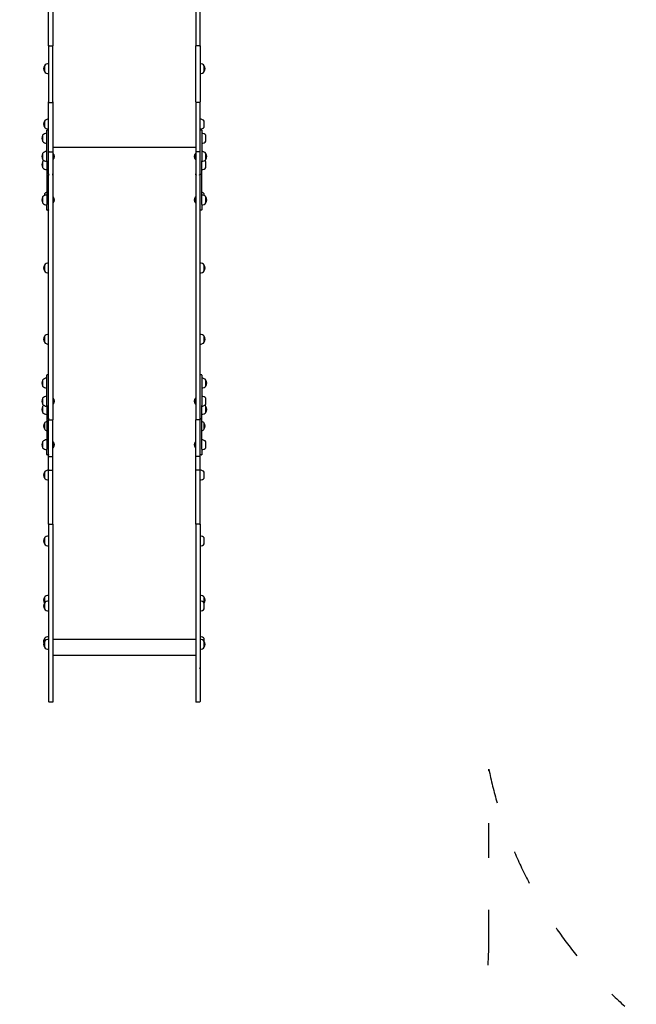
# Model space of a CAD drawing. Units: millimetres. Extents: x 6722 to 39632, y 814 to 28247.
# Drawn here: x 20354 to 22483, y 7051 to 10453 of the extents above; entities that cross this region are included whole.
import ezdxf

# ---------------------------------------------------------------- set-up
doc = ezdxf.new("R2010")
doc.units = ezdxf.units.MM
doc.linetypes.add('ACAD_ISO03W100', pattern=[30, 12, -18])
for name, color, linetype in [('strefa bezpieczeństwa', 6, 'ACAD_ISO03W100'), ('Widoczne (ISO)', 255, 'Continuous'), ('wymiary 100 strefy', 5, 'Continuous')]:
    doc.layers.add(name, color=color, linetype=linetype)
doc.styles.get("Standard").update_dxf_attribs({"font": 'arial.ttf'})
doc.dimstyles.new('FK_rzuty 100_STREFY', dxfattribs={"dimscale": 100, "dimtxt": 4, "dimasz": 2.5, "dimexe": 1.25, "dimexo": 0.625, "dimgap": 1, "dimtad": 1, "dimdec": 1, "dimlfac": 0.001, "dimrnd": 0.01, "dimzin": 1, "dimdsep": 46, "dimtxsty": 'Standard', "dimblk": 'OBLIQUE', "dimcen": 2.5, "dimadec": 0, "dimazin": 0, "dimtfac": 1, "dimtdec": 1, "dimtmove": 0, "dimatfit": 3, "dimfxl": 1, "dimarcsym": 0})

# ---------------------------------------------------------------- blocks, each defined once
blk = doc.blocks.new('_Oblique')
at = {"color": 0, "linetype": 'ByBlock', "lineweight": -2}
blk.add_line((-0.5, -0.5), (0.5, 0.5), dxfattribs=at)
blk = doc.blocks.new('*D6')
at = {"layer": 'Defpoints', "color": 0, "transparency": 16777216}
for p in [(18924, 15336.6), (23704, 5362.6), (30376.8, 5362.6)]:
    blk.add_point(p, dxfattribs=at)
at = {"layer": 'wymiary 100 strefy', "color": 0, "lineweight": -2, "transparency": 16777216}
for p, q in [((18986.5, 15336.6), (30501.8, 15336.6)), ((30376.8, 15336.6), (30376.8, 5362.6)), ((23766.5, 5362.6), (30501.8, 5362.6))]:
    blk.add_line(p, q, dxfattribs=at)
at = {"layer": 'wymiary 100 strefy', "color": 0, "lineweight": -2, "transparency": 16777216, "xscale": 200, "yscale": 200, "zscale": 200}
for p, rotation in [((30376.8, 15336.6), 90), ((30376.8, 5362.6), 270)]:
    blk.add_blockref('_Oblique', p, dxfattribs=dict(at, rotation=rotation))
at = {"layer": 'wymiary 100 strefy', "color": 0, "transparency": 16777216, "insert": (30123.6, 10349.6), "char_height": 300, "attachment_point": 5, "rotation": 90}
blk.add_mtext('10.00 m', dxfattribs=at)
blk = doc.blocks.new('*D7')
at = {"layer": 'Defpoints', "color": 0, "transparency": 16777216}
for p in [(16719.9, 10520.6), (29122, 10520.6), (29122, 4268.4)]:
    blk.add_point(p, dxfattribs=at)
at = {"layer": 'wymiary 100 strefy', "color": 0, "lineweight": -2, "transparency": 16777216}
for p, q in [((16719.9, 10458.1), (16719.9, 4143.4)), ((29122, 10458.1), (29122, 4143.4)), ((16719.9, 4268.4), (29122, 4268.4))]:
    blk.add_line(p, q, dxfattribs=at)
at = {"layer": 'wymiary 100 strefy', "color": 0, "lineweight": -2, "transparency": 16777216, "xscale": 200, "yscale": 200, "zscale": 200, "rotation": 180}
blk.add_blockref('_Oblique', (16719.9, 4268.4), dxfattribs=at)
at = {"layer": 'wymiary 100 strefy', "color": 0, "lineweight": -2, "transparency": 16777216, "xscale": 200, "yscale": 200, "zscale": 200}
blk.add_blockref('_Oblique', (29122, 4268.4), dxfattribs=at)
at = {"layer": 'wymiary 100 strefy', "color": 0, "transparency": 16777216, "insert": (22921, 4521.5), "char_height": 300, "attachment_point": 5}
blk.add_mtext('12.40 m', dxfattribs=at)

msp = doc.modelspace()

# ---------------------------------------------------------------- linework, layer by layer
at = {"layer": 'strefa bezpieczeństwa', "ltscale": 10}
for points in [[(25337.091, 13724.618, 0.21832695), (24200.507, 14245.752), (23210.507, 14245.752, 0.12466906), (22496.487, 14064.909, 0.29168129), (20178.081, 14445.34, 0.38265764), (19184.007, 15336.628), (18664.007, 15336.628, 0.41421356), (17664.007, 14336.628), (17664.007, 13654.662, 0.21525696), (17164.044, 12526.1, 0.20009451), (16719.87, 11460.628), (16719.87, 10520.628, 0.40040613), (18148.841, 9022.311, 0.04725991), (18430.507, 8995.628), (18955.289, 8995.628, 0.20263809), (19454.007, 7939.594), (19454.007, 7257.628, 0.41421356), (20454.007, 6257.628)], [(20974.007, 6257.628, 0.41421356), (21974.007, 7257.628), (21974.007, 7864.132, 0.1615677), (22444.007, 7044.594)]]:
    msp.add_lwpolyline(points, format="xyb", dxfattribs=at)
at = {"layer": 'Widoczne (ISO)'}
for p, q in [((20454.007, 10362.918), (20454.007, 10489.628)), ((20469.007, 10489.628), (20469.007, 10362.918)), ((20962.007, 10489.628), (20962.007, 10362.918)), ((20977.007, 10362.918), (20977.007, 10489.628)), ((20454.007, 10362.918), (20454.007, 10168.605)), ((20456.007, 10362.887), (20467.007, 10362.887)), ((20469.007, 10168.605), (20469.007, 10362.918)), ((20962.007, 10168.605), (20962.007, 10362.918)), ((20975.007, 10362.887), (20964.007, 10362.887)), ((20977.007, 10362.918), (20977.007, 10168.605)), ((20439.507, 10293.784), (20439.507, 10273.284)), ((20439.507, 10293.784), (20439.507, 10273.284)), ((20991.507, 10273.284), (20991.507, 10293.784)), ((20991.507, 10273.284), (20991.507, 10293.784)), ((20454.007, 9997.543), (20454.007, 10168.605)), ((20456.007, 10166.673), (20467.007, 10166.673)), ((20469.007, 10168.605), (20469.007, 9997.543)), ((20962.007, 10168.605), (20962.007, 9997.543)), ((20975.007, 10166.673), (20964.007, 10166.673)), ((20977.007, 9997.543), (20977.007, 10168.605)), ((20439.507, 10102.235), (20439.507, 10081.735)), ((20439.507, 10102.235), (20439.507, 10081.735)), ((20991.507, 10081.735), (20991.507, 10102.235)), ((20448.007, 10006.167), (20448.007, 10070.639)), ((20453.007, 10071.639), (20449.007, 10071.639)), ((20982.007, 10071.639), (20978.007, 10071.639)), ((20983.007, 10070.639), (20983.007, 10006.167)), ((20433.507, 10053.278), (20433.507, 10032.778)), ((20433.507, 10053.278), (20433.507, 10032.778)), ((20997.507, 10032.778), (20997.507, 10053.278)), ((20448.007, 9965.419), (20448.007, 10006.167)), ((20469.007, 10012.148), (20962.007, 10012.148)), ((20983.007, 10006.167), (20983.007, 9965.419)), ((20433.507, 9990.583), (20433.507, 9970.083)), ((20433.507, 9990.583), (20433.507, 9970.083)), ((20454.007, 9920.743), (20454.007, 9997.543)), ((20456.007, 9996.26), (20467.007, 9996.26)), ((20469.007, 9997.543), (20469.007, 9920.743)), ((20470.11, 9990.658), (20469.007, 9990.658)), ((20470.11, 9970.008), (20469.007, 9970.008)), ((20470.11, 9990.658), (20470.11, 9970.008)), ((20960.905, 9970.008), (20960.905, 9990.658)), ((20960.905, 9990.658), (20962.007, 9990.658)), ((20960.905, 9970.008), (20962.007, 9970.008)), ((20962.007, 9997.543), (20962.007, 9920.743)), ((20975.007, 9996.26), (20964.007, 9996.26)), ((20977.007, 9920.743), (20977.007, 9997.543)), ((20997.507, 9970.083), (20997.507, 9990.583)), ((20997.507, 9970.083), (20997.507, 9990.583)), ((20433.507, 9962.067), (20433.507, 9941.567)), ((20433.507, 9962.067), (20433.507, 9941.567)), ((20448.007, 9965.419), (20448.007, 9814.85)), ((20983.007, 9814.85), (20983.007, 9965.419)), ((20997.507, 9941.567), (20997.507, 9962.067)), ((20454.007, 9920.743), (20454.007, 9916.696)), ((20454.007, 9075.666), (20454.007, 9916.696)), ((20469.007, 9916.696), (20469.007, 9920.743)), ((20469.007, 9916.696), (20469.007, 9075.666)), ((20962.007, 9916.696), (20962.007, 9920.743)), ((20962.007, 9916.696), (20962.007, 9075.666)), ((20977.007, 9920.743), (20977.007, 9916.696)), ((20977.007, 9075.666), (20977.007, 9916.696)), ((20433.507, 9840.251), (20433.507, 9819.751)), ((20433.507, 9840.251), (20433.507, 9819.751)), ((20439.507, 9850.988), (20439.507, 9844.988)), ((20470.11, 9840.326), (20469.007, 9840.326)), ((20470.11, 9840.326), (20470.11, 9819.676)), ((20960.905, 9819.676), (20960.905, 9840.326)), ((20960.905, 9840.326), (20962.007, 9840.326)), ((20991.507, 9844.988), (20991.507, 9850.988)), ((20997.507, 9819.751), (20997.507, 9840.251)), ((20997.507, 9819.751), (20997.507, 9840.251)), ((20448.007, 9796.124), (20448.007, 9814.85)), ((20448.007, 9796.104), (20448.007, 9796.124)), ((20470.11, 9819.676), (20469.007, 9819.676)), ((20960.905, 9819.676), (20962.007, 9819.676)), ((20983.007, 9814.85), (20983.007, 9796.124)), ((20983.007, 9796.124), (20983.007, 9796.104)), ((20453.007, 9795.124), (20449.007, 9795.124)), ((20453.007, 9795.104), (20449.007, 9795.104)), ((20982.007, 9795.124), (20978.007, 9795.124)), ((20982.007, 9795.104), (20978.007, 9795.104)), ((20439.507, 9605.163), (20439.507, 9584.663)), ((20439.507, 9605.163), (20439.507, 9584.663)), ((20991.507, 9584.663), (20991.507, 9605.163)), ((20991.507, 9584.663), (20991.507, 9605.163)), ((20439.507, 9359.06), (20439.507, 9338.56)), ((20439.507, 9359.06), (20439.507, 9338.56)), ((20991.507, 9338.56), (20991.507, 9359.06)), ((20991.507, 9338.56), (20991.507, 9359.06)), ((20448.007, 9160.574), (20448.007, 9225.046)), ((20453.007, 9226.046), (20449.007, 9226.046)), ((20982.007, 9226.046), (20978.007, 9226.046)), ((20983.007, 9225.046), (20983.007, 9160.574)), ((20433.507, 9207.686), (20433.507, 9187.186)), ((20433.507, 9207.686), (20433.507, 9187.186)), ((20997.507, 9187.186), (20997.507, 9207.686)), ((20997.507, 9187.186), (20997.507, 9207.686)), ((20448.007, 9119.826), (20448.007, 9160.574)), ((20983.007, 9160.574), (20983.007, 9119.826)), ((20433.507, 9144.99), (20433.507, 9124.49)), ((20433.507, 9144.99), (20433.507, 9124.49)), ((20433.507, 9116.474), (20433.507, 9095.974)), ((20433.507, 9116.474), (20433.507, 9095.974)), ((20448.007, 9119.826), (20448.007, 8969.257)), ((20470.11, 9145.065), (20469.007, 9145.065)), ((20470.11, 9124.415), (20469.007, 9124.415)), ((20470.11, 9145.065), (20470.11, 9124.415)), ((20960.905, 9124.415), (20960.905, 9145.065)), ((20960.905, 9145.065), (20962.007, 9145.065)), ((20960.905, 9124.415), (20962.007, 9124.415)), ((20983.007, 8969.257), (20983.007, 9119.826)), ((20997.507, 9124.49), (20997.507, 9144.99)), ((20997.507, 9095.974), (20997.507, 9116.474)), ((20997.507, 9095.974), (20997.507, 9116.474)), ((20439.507, 9059.318), (20439.507, 9038.818)), ((20439.507, 9059.318), (20439.507, 9038.818)), ((20454.007, 9075.666), (20454.007, 9071.565)), ((20454.007, 8945.439), (20454.007, 9071.565)), ((20456.007, 9071.001), (20467.007, 9071.001)), ((20467.017, 9071.001), (20469.007, 9071.001)), ((20469.007, 9075.666), (20469.007, 9071.001)), ((20469.007, 8944.256), (20469.007, 9071.001)), ((20962.007, 9075.666), (20962.007, 9071.001)), ((20962.007, 8944.256), (20962.007, 9071.001)), ((20963.998, 9071.001), (20962.007, 9071.001)), ((20975.007, 9071.001), (20964.007, 9071.001)), ((20977.007, 9075.666), (20977.007, 9071.565)), ((20977.007, 8945.439), (20977.007, 9071.565)), ((20991.507, 9038.818), (20991.507, 9059.318)), ((20991.507, 9038.818), (20991.507, 9059.318)), ((20433.507, 8994.659), (20433.507, 8974.159)), ((20433.507, 8994.659), (20433.507, 8974.159)), ((20470.11, 8994.734), (20469.007, 8994.734)), ((20470.11, 8994.734), (20470.11, 8974.084)), ((20960.905, 8974.084), (20960.905, 8994.734)), ((20960.905, 8994.734), (20962.007, 8994.734)), ((20997.507, 8974.159), (20997.507, 8994.659)), ((20448.007, 8950.531), (20448.007, 8969.257)), ((20448.007, 8950.511), (20448.007, 8950.531)), ((20453.007, 8949.531), (20449.007, 8949.531)), ((20453.007, 8949.511), (20449.007, 8949.511)), ((20454.007, 8897.018), (20454.007, 8945.439)), ((20470.11, 8974.084), (20469.007, 8974.084)), ((20960.905, 8974.084), (20962.007, 8974.084)), ((20977.007, 8897.018), (20977.007, 8945.439)), ((20982.007, 8949.531), (20978.007, 8949.531)), ((20982.007, 8949.511), (20978.007, 8949.511)), ((20983.007, 8969.257), (20983.007, 8950.531)), ((20983.007, 8950.531), (20983.007, 8950.511)), ((20456.007, 8944.256), (20469.007, 8944.256)), ((20469.007, 8896.573), (20469.007, 8944.256)), ((20962.007, 8896.573), (20962.007, 8944.256)), ((20975.007, 8944.256), (20962.007, 8944.256)), ((20439.507, 8889.866), (20439.507, 8869.366)), ((20439.507, 8889.866), (20439.507, 8869.366)), ((20454.007, 8710.004), (20454.007, 8897.018)), ((20456.007, 8896.573), (20469.007, 8896.573)), ((20469.007, 8709.681), (20469.007, 8896.573)), ((20962.007, 8709.681), (20962.007, 8896.573)), ((20975.007, 8896.573), (20962.007, 8896.573)), ((20977.007, 8710.004), (20977.007, 8897.018)), ((20991.507, 8869.366), (20991.507, 8889.866)), ((20454.007, 8710.004), (20454.007, 8213.846)), ((20456.007, 8709.681), (20469.007, 8709.681)), ((20469.007, 8709.681), (20469.007, 8213.049)), ((20962.007, 8709.681), (20962.007, 8213.049)), ((20975.007, 8709.681), (20962.007, 8709.681)), ((20977.007, 8710.004), (20977.007, 8213.846)), ((20439.507, 8662.374), (20439.507, 8641.874)), ((20439.507, 8662.374), (20439.507, 8641.874)), ((20991.507, 8641.874), (20991.507, 8662.374)), ((20439.507, 8457.783), (20439.507, 8437.599)), ((20439.507, 8457.783), (20439.507, 8437.599)), ((20439.507, 8437.599), (20439.507, 8417.099)), ((20439.507, 8437.599), (20439.507, 8417.099)), ((20991.507, 8437.599), (20991.507, 8457.783)), ((20991.507, 8437.599), (20991.507, 8457.783)), ((20991.507, 8417.099), (20991.507, 8437.599)), ((20439.507, 8314.545), (20439.507, 8305.197)), ((20439.507, 8314.545), (20439.507, 8305.197)), ((20439.507, 8305.197), (20439.507, 8284.697)), ((20439.507, 8305.197), (20439.507, 8284.697)), ((20469.007, 8312.466), (20962.007, 8312.466)), ((20991.507, 8305.197), (20991.507, 8314.545)), ((20991.507, 8284.697), (20991.507, 8305.197)), ((20991.507, 8284.697), (20991.507, 8305.197)), ((20469.007, 8257.65), (20962.007, 8257.65)), ((20454.007, 8213.846), (20454.007, 8097.441)), ((20469.007, 8213.049), (20469.007, 8095.441)), ((20962.007, 8213.049), (20962.007, 8095.441)), ((20977.007, 8213.846), (20977.007, 8097.441)), ((20469.007, 8095.441), (20456.007, 8095.441)), ((20975.007, 8095.441), (20962.007, 8095.441))]:
    msp.add_line(p, q, dxfattribs=at)
for centre, radius, start, end in [((20455.518, 10283.534), 19.01, 147.372295, 212.627705), ((20454.007, 10281.585), 18.949, 90, 139.92558), ((20454.007, 10285.483), 18.949, 220.07442, 270), ((20977.007, 10281.585), 18.949, 40.07442, 90), ((20977.007, 10285.483), 18.949, 270, 319.92558), ((20975.497, 10283.534), 19.01, 327.372295, 32.627705), ((20455.518, 10091.985), 19.01, 147.372295, 212.627705), ((20454.007, 10090.036), 18.949, 90, 139.92558), ((20977.007, 10090.036), 18.949, 40.07442, 90), ((20454.007, 10093.934), 18.949, 220.07442, 270), ((20449.007, 10070.639), 1, 90, 180), ((20453.007, 10070.639), 1, 0, 90), ((20977.007, 10093.934), 18.949, 270, 319.92558), ((20978.007, 10070.639), 1, 90, 180), ((20982.007, 10070.639), 1, 0, 90), ((20449.518, 10043.028), 19.01, 147.372295, 212.627705), ((20448.007, 10041.079), 18.949, 90, 139.92558), ((20983.007, 10041.079), 18.949, 40.07442, 90), ((20448.007, 10044.978), 18.949, 220.07442, 270), ((20983.007, 10044.978), 18.949, 270, 319.92558), ((20449.518, 9980.333), 19.01, 147.372295, 212.627705), ((20448.007, 9978.384), 18.949, 90, 139.92558), ((20448.007, 9982.282), 18.949, 220.07442, 270), ((20448.007, 9949.868), 18.949, 121.207845, 139.92558), ((20457.887, 9980.333), 16, 319.81089, 40.18911), ((20973.127, 9980.333), 16, 139.81089, 220.18911), ((20983.007, 9978.384), 18.949, 40.07442, 90), ((20983.007, 9982.282), 18.949, 270, 319.92558), ((20983.007, 9949.868), 18.949, 40.07442, 58.792155), ((20981.497, 9980.333), 19.01, 327.372295, 32.627705), ((20449.518, 9951.817), 19.01, 147.372295, 212.627705), ((20448.007, 9953.766), 18.949, 220.07442, 270), ((20983.007, 9953.766), 18.949, 270, 319.92558), ((20449.518, 9830.001), 19.01, 147.372295, 212.627705), ((20448.007, 9828.052), 18.949, 90, 139.92558), ((20454.007, 9838.789), 18.949, 108.459737, 139.92558), ((20457.887, 9830.001), 16, 319.81089, 40.18911), ((20973.127, 9830.001), 16, 139.81089, 220.18911), ((20977.007, 9838.789), 18.949, 40.07442, 71.540263), ((20983.007, 9828.052), 18.949, 40.07442, 90), ((20981.497, 9830.001), 19.01, 327.372295, 32.627705), ((20448.007, 9831.95), 18.949, 220.07442, 270), ((20449.007, 9796.104), 1, 180, 270), ((20453.007, 9796.104), 1, 270, 0), ((20978.007, 9796.104), 1, 180, 270), ((20982.007, 9796.104), 1, 270, 0), ((20983.007, 9831.95), 18.949, 270, 319.92558), ((20455.518, 9594.913), 19.01, 147.372295, 212.627705), ((20454.007, 9592.964), 18.949, 90, 139.92558), ((20977.007, 9592.964), 18.949, 40.07442, 90), ((20975.497, 9594.913), 19.01, 327.372295, 32.627705), ((20454.007, 9596.862), 18.949, 220.07442, 270), ((20977.007, 9596.862), 18.949, 270, 319.92558), ((20455.518, 9348.81), 19.01, 147.372295, 212.627705), ((20454.007, 9346.861), 18.949, 90, 139.92558), ((20977.007, 9346.861), 18.949, 40.07442, 90), ((20975.497, 9348.81), 19.01, 327.372295, 32.627705), ((20454.007, 9350.759), 18.949, 220.07442, 270), ((20977.007, 9350.759), 18.949, 270, 319.92558), ((20449.007, 9225.046), 1, 90, 180), ((20453.007, 9225.046), 1, 0, 90), ((20978.007, 9225.046), 1, 90, 180), ((20982.007, 9225.046), 1, 0, 90), ((20449.518, 9197.436), 19.01, 147.372295, 212.627705), ((20448.007, 9195.486), 18.949, 90, 139.92558), ((20448.007, 9199.385), 18.949, 220.07442, 270), ((20983.007, 9195.486), 18.949, 40.07442, 90), ((20983.007, 9199.385), 18.949, 270, 319.92558), ((20981.497, 9197.436), 19.01, 327.372295, 32.627705), ((20448.007, 9132.791), 18.949, 90, 139.92558), ((20983.007, 9132.791), 18.949, 40.07442, 90), ((20449.518, 9134.74), 19.01, 147.372295, 212.627705), ((20449.518, 9106.224), 19.01, 147.372295, 212.627705), ((20448.007, 9136.689), 18.949, 220.07442, 270), ((20448.007, 9104.275), 18.949, 121.207845, 139.92558), ((20457.887, 9134.74), 16, 319.81089, 40.18911), ((20973.127, 9134.74), 16, 139.81089, 220.18911), ((20983.007, 9136.689), 18.949, 270, 319.92558), ((20983.007, 9104.275), 18.949, 40.07442, 58.792155), ((20981.497, 9106.224), 19.01, 327.372295, 32.627705), ((20448.007, 9108.174), 18.949, 220.07442, 270), ((20983.007, 9108.174), 18.949, 270, 319.92558), ((20455.518, 9049.068), 19.01, 147.372295, 212.627705), ((20454.007, 9047.119), 18.949, 108.459737, 139.92558), ((20977.007, 9047.119), 18.949, 40.07442, 71.540263), ((20975.497, 9049.068), 19.01, 327.372295, 32.627705), ((20454.007, 9051.017), 18.949, 220.07442, 251.540263), ((20977.007, 9051.017), 18.949, 288.459737, 319.92558), ((20449.518, 8984.409), 19.01, 147.372295, 212.627705), ((20448.007, 8982.459), 18.949, 90, 139.92558), ((20457.887, 8984.409), 16, 319.81089, 40.18911), ((20973.127, 8984.409), 16, 139.81089, 220.18911), ((20983.007, 8982.459), 18.949, 40.07442, 90), ((20448.007, 8986.358), 18.949, 220.07442, 270), ((20449.007, 8950.511), 1, 180, 270), ((20453.007, 8950.511), 1, 270, 0), ((20978.007, 8950.511), 1, 180, 270), ((20982.007, 8950.511), 1, 270, 0), ((20983.007, 8986.358), 18.949, 270, 319.92558), ((20455.518, 8879.616), 19.01, 147.372295, 212.627705), ((20454.007, 8877.666), 18.949, 90, 139.92558), ((20977.007, 8877.666), 18.949, 40.07442, 90), ((20454.007, 8881.565), 18.949, 220.07442, 270), ((20977.007, 8881.565), 18.949, 270, 319.92558), ((20455.518, 8652.124), 19.01, 147.372295, 212.627705), ((20454.007, 8650.175), 18.949, 90, 139.92558), ((20454.007, 8654.073), 18.949, 220.07442, 270), ((20977.007, 8650.175), 18.949, 40.07442, 90), ((20977.007, 8654.073), 18.949, 270, 319.92558), ((20455.518, 8447.533), 19.01, 147.372295, 212.06419), ((20455.518, 8427.349), 19.01, 147.372295, 212.627705), ((20454.007, 8445.584), 18.949, 90, 139.92558), ((20454.007, 8425.4), 18.949, 90, 139.92558), ((20977.007, 8445.584), 18.949, 40.07442, 90), ((20977.007, 8425.4), 18.949, 40.07442, 90), ((20975.497, 8447.533), 19.01, 327.372295, 32.627705), ((20454.007, 8429.298), 18.949, 220.07442, 270), ((20977.007, 8429.298), 18.949, 270, 319.92558), ((20455.518, 8304.295), 19.01, 147.372295, 194.233048), ((20455.518, 8294.947), 19.01, 147.372295, 212.627705), ((20454.007, 8302.346), 18.949, 90, 139.92558), ((20454.007, 8292.998), 18.949, 90, 139.92558), ((20977.007, 8302.346), 18.949, 40.07442, 90), ((20977.007, 8292.998), 18.949, 40.07442, 90), ((20975.497, 8294.947), 19.01, 327.372295, 32.627705), ((20454.007, 8296.896), 18.949, 220.07442, 270), ((20977.007, 8296.896), 18.949, 270, 319.92558), ((20456.007, 8097.441), 2, 180, 270), ((20975.007, 8097.441), 2, 270, 0)]:
    msp.add_arc(centre, radius, start, end, dxfattribs=at)
for points, knots in [([(20456.007, 10362.887), (20455.747, 10362.887), (20455.489, 10362.887), (20455.007, 10362.89), (20454.788, 10362.893), (20454.417, 10362.898), (20454.269, 10362.902), (20454.063, 10362.909), (20454.008, 10362.913), (20454.007, 10362.918), (20454.007, 10362.918), (20454.007, 10362.918)], [-0.314514175, -0.314514175, -0.314514175, -0.314514175, -0.236392826, -0.236392826, -0.158267031, -0.158267031, -0.080132453, -0.080132453, 0, 0, 0.000662864, 0.000662864, 0.000662864, 0.000662864]), ([(20469.007, 10362.918), (20469.007, 10362.918), (20469.007, 10362.918), (20469.007, 10362.913), (20468.952, 10362.909), (20468.745, 10362.902), (20468.598, 10362.898), (20468.227, 10362.893), (20468.008, 10362.89), (20467.526, 10362.887), (20467.268, 10362.887), (20467.007, 10362.887)], [-0.315175592, -0.315175592, -0.315175592, -0.315175592, -0.314512731, -0.314512731, -0.234380646, -0.234380646, -0.156246427, -0.156246427, -0.07812099, -0.07812099, 0, 0, 0, 0]), ([(20962.007, 10362.918), (20962.007, 10362.918), (20962.007, 10362.918), (20962.008, 10362.913), (20962.063, 10362.909), (20962.269, 10362.902), (20962.417, 10362.898), (20962.788, 10362.893), (20963.007, 10362.89), (20963.489, 10362.887), (20963.747, 10362.887), (20964.007, 10362.887)], [-0.315175592, -0.315175592, -0.315175592, -0.315175592, -0.314512731, -0.314512731, -0.234380646, -0.234380646, -0.156246427, -0.156246427, -0.07812099, -0.07812099, 0, 0, 0, 0]), ([(20975.007, 10362.887), (20975.268, 10362.887), (20975.526, 10362.887), (20976.008, 10362.89), (20976.227, 10362.893), (20976.598, 10362.898), (20976.745, 10362.902), (20976.952, 10362.909), (20977.007, 10362.913), (20977.007, 10362.918), (20977.007, 10362.918), (20977.007, 10362.918)], [-0.314514175, -0.314514175, -0.314514175, -0.314514175, -0.236392826, -0.236392826, -0.158267031, -0.158267031, -0.080132453, -0.080132453, 0, 0, 0.000662864, 0.000662864, 0.000662864, 0.000662864]), ([(20456.007, 10166.673), (20455.747, 10166.673), (20455.489, 10166.722), (20455.008, 10166.913), (20454.788, 10167.052), (20454.418, 10167.406), (20454.27, 10167.616), (20454.063, 10168.085), (20454.008, 10168.34), (20454.007, 10168.601), (20454.007, 10168.603), (20454.007, 10168.605)], [-0.314603612, -0.314603612, -0.314603612, -0.314603612, -0.23651021, -0.23651021, -0.158395889, -0.158395889, -0.080240278, -0.080240278, 0, 0, 0.000639847, 0.000639847, 0.000639847, 0.000639847]), ([(20469.007, 10168.605), (20469.007, 10168.603), (20469.007, 10168.601), (20469.007, 10168.34), (20468.952, 10168.085), (20468.745, 10167.616), (20468.597, 10167.406), (20468.227, 10167.052), (20468.007, 10166.913), (20467.526, 10166.722), (20467.268, 10166.673), (20467.007, 10166.673)], [-0.629847072, -0.629847072, -0.629847072, -0.629847072, -0.629207225, -0.629207225, -0.548966947, -0.548966947, -0.470811335, -0.470811335, -0.392697015, -0.392697015, -0.314603612, -0.314603612, -0.314603612, -0.314603612]), ([(20962.007, 10168.605), (20962.007, 10168.603), (20962.007, 10168.601), (20962.008, 10168.34), (20962.063, 10168.085), (20962.27, 10167.616), (20962.418, 10167.406), (20962.788, 10167.052), (20963.008, 10166.913), (20963.489, 10166.722), (20963.747, 10166.673), (20964.007, 10166.673)], [-0.629847072, -0.629847072, -0.629847072, -0.629847072, -0.629207225, -0.629207225, -0.548966947, -0.548966947, -0.470811335, -0.470811335, -0.392697015, -0.392697015, -0.314603612, -0.314603612, -0.314603612, -0.314603612]), ([(20975.007, 10166.673), (20975.268, 10166.673), (20975.526, 10166.722), (20976.007, 10166.913), (20976.227, 10167.052), (20976.597, 10167.406), (20976.745, 10167.616), (20976.952, 10168.085), (20977.007, 10168.34), (20977.007, 10168.601), (20977.007, 10168.603), (20977.007, 10168.605)], [-0.314603612, -0.314603612, -0.314603612, -0.314603612, -0.23651021, -0.23651021, -0.158395889, -0.158395889, -0.080240278, -0.080240278, 0, 0, 0.000639847, 0.000639847, 0.000639847, 0.000639847]), ([(20456.007, 9996.26), (20455.747, 9996.26), (20455.489, 9996.292), (20455.007, 9996.419), (20454.788, 9996.512), (20454.417, 9996.747), (20454.27, 9996.886), (20454.063, 9997.198), (20454.008, 9997.368), (20454.007, 9997.54), (20454.007, 9997.542), (20454.007, 9997.543)], [-0.314557209, -0.314557209, -0.314557209, -0.314557209, -0.236454461, -0.236454461, -0.158336275, -0.158336275, -0.080187701, -0.080187701, 0, 0, 0.000663478, 0.000663478, 0.000663478, 0.000663478]), ([(20469.007, 9997.543), (20469.007, 9997.542), (20469.007, 9997.54), (20469.007, 9997.451), (20468.993, 9997.364), (20468.936, 9997.193), (20468.894, 9997.109), (20468.735, 9996.876), (20468.585, 9996.737), (20468.211, 9996.505), (20467.99, 9996.413), (20467.513, 9996.291), (20467.261, 9996.26), (20467.007, 9996.26)], [-0.629566271, -0.629566271, -0.629566271, -0.629566271, -0.628902792, -0.628902792, -0.587938103, -0.587938103, -0.546974617, -0.546974617, -0.468826853, -0.468826853, -0.390709301, -0.390709301, -0.314538941, -0.314538941, -0.314538941, -0.314538941]), ([(20962.007, 9997.543), (20962.007, 9997.542), (20962.007, 9997.54), (20962.008, 9997.451), (20962.022, 9997.364), (20962.079, 9997.193), (20962.12, 9997.109), (20962.28, 9996.876), (20962.43, 9996.737), (20962.804, 9996.505), (20963.024, 9996.413), (20963.502, 9996.291), (20963.754, 9996.26), (20964.007, 9996.26)], [-0.629566271, -0.629566271, -0.629566271, -0.629566271, -0.628902792, -0.628902792, -0.587938103, -0.587938103, -0.546974617, -0.546974617, -0.468826853, -0.468826853, -0.390709301, -0.390709301, -0.314538941, -0.314538941, -0.314538941, -0.314538941]), ([(20975.007, 9996.26), (20975.268, 9996.26), (20975.526, 9996.292), (20976.007, 9996.419), (20976.227, 9996.512), (20976.597, 9996.747), (20976.745, 9996.886), (20976.952, 9997.198), (20977.007, 9997.368), (20977.007, 9997.54), (20977.007, 9997.542), (20977.007, 9997.543)], [-0.314557209, -0.314557209, -0.314557209, -0.314557209, -0.236454461, -0.236454461, -0.158336275, -0.158336275, -0.080187701, -0.080187701, 0, 0, 0.000663478, 0.000663478, 0.000663478, 0.000663478]), ([(20455.736, 9916.062), (20455.729, 9916.065), (20455.722, 9916.067), (20455.597, 9916.115), (20455.488, 9916.183), (20455.225, 9916.399), (20455.082, 9916.575), (20454.737, 9917.099), (20454.54, 9917.548), (20454.147, 9918.852), (20454.009, 9919.783), (20454.007, 9920.734), (20454.007, 9920.738), (20454.007, 9920.743)], [-0.642274266, -0.642274266, -0.642274266, -0.642274266, -0.638868483, -0.638868483, -0.581228897, -0.581228897, -0.482254275, -0.482254275, -0.290326455, -0.290326455, 0, 0, 0.001419985, 0.001419985, 0.001419985, 0.001419985]), ([(20455.597, 9916.124), (20455.496, 9916.13), (20455.397, 9916.139), (20455.068, 9916.176), (20454.856, 9916.215), (20454.479, 9916.314), (20454.323, 9916.375), (20454.144, 9916.482), (20454.094, 9916.523), (20454.025, 9916.608), (20454.008, 9916.651), (20454.007, 9916.695), (20454.007, 9916.695), (20454.007, 9916.696)], [0.041607116, 0.041607116, 0.041607116, 0.041607116, 0.072773004, 0.072773004, 0.148247188, 0.148247188, 0.229598797, 0.229598797, 0.278010183, 0.278010183, 0.32682488, 0.32682488, 0.327510413, 0.327510413, 0.327510413, 0.327510413]), ([(20469.007, 9920.743), (20469.007, 9920.738), (20469.007, 9920.734), (20469.006, 9919.783), (20468.868, 9918.852), (20468.475, 9917.548), (20468.277, 9917.099), (20467.932, 9916.575), (20467.79, 9916.399), (20467.526, 9916.183), (20467.418, 9916.115), (20467.293, 9916.067), (20467.286, 9916.065), (20467.279, 9916.062)], [-0.454267948, -0.454267948, -0.454267948, -0.454267948, -0.453327524, -0.453327524, -0.261051045, -0.261051045, -0.133941699, -0.133941699, -0.068393101, -0.068393101, -0.03021974, -0.03021974, -0.027964169, -0.027964169, -0.027964169, -0.027964169]), ([(20469.007, 9916.696), (20469.007, 9916.695), (20469.007, 9916.695), (20469.007, 9916.651), (20468.989, 9916.608), (20468.921, 9916.523), (20468.871, 9916.482), (20468.692, 9916.375), (20468.535, 9916.314), (20468.159, 9916.215), (20467.947, 9916.176), (20467.618, 9916.139), (20467.519, 9916.13), (20467.418, 9916.124)], [-0.000687395, -0.000687395, -0.000687395, -0.000687395, 0, 0, 0.048947269, 0.048947269, 0.097490132, 0.097490132, 0.179062678, 0.179062678, 0.254741837, 0.254741837, 0.285992365, 0.285992365, 0.285992365, 0.285992365]), ([(20962.007, 9920.743), (20962.007, 9920.738), (20962.007, 9920.734), (20962.009, 9919.783), (20962.147, 9918.852), (20962.54, 9917.548), (20962.737, 9917.099), (20963.082, 9916.575), (20963.225, 9916.399), (20963.488, 9916.183), (20963.597, 9916.115), (20963.722, 9916.067), (20963.729, 9916.065), (20963.736, 9916.062)], [-0.454267948, -0.454267948, -0.454267948, -0.454267948, -0.453327524, -0.453327524, -0.261051045, -0.261051045, -0.133941699, -0.133941699, -0.068393101, -0.068393101, -0.03021974, -0.03021974, -0.027964169, -0.027964169, -0.027964169, -0.027964169]), ([(20962.007, 9916.696), (20962.007, 9916.695), (20962.007, 9916.695), (20962.008, 9916.651), (20962.025, 9916.608), (20962.094, 9916.523), (20962.144, 9916.482), (20962.323, 9916.375), (20962.479, 9916.314), (20962.856, 9916.215), (20963.068, 9916.176), (20963.397, 9916.139), (20963.496, 9916.13), (20963.597, 9916.124)], [-0.000687395, -0.000687395, -0.000687395, -0.000687395, 0, 0, 0.048947269, 0.048947269, 0.097490132, 0.097490132, 0.179062678, 0.179062678, 0.254741837, 0.254741837, 0.285992365, 0.285992365, 0.285992365, 0.285992365]), ([(20975.279, 9916.062), (20975.286, 9916.065), (20975.293, 9916.067), (20975.418, 9916.115), (20975.526, 9916.183), (20975.79, 9916.399), (20975.932, 9916.575), (20976.277, 9917.099), (20976.475, 9917.548), (20976.868, 9918.852), (20977.006, 9919.783), (20977.007, 9920.734), (20977.007, 9920.738), (20977.007, 9920.743)], [-0.642274266, -0.642274266, -0.642274266, -0.642274266, -0.638868483, -0.638868483, -0.581228897, -0.581228897, -0.482254275, -0.482254275, -0.290326455, -0.290326455, 0, 0, 0.001419985, 0.001419985, 0.001419985, 0.001419985]), ([(20975.418, 9916.124), (20975.519, 9916.13), (20975.618, 9916.139), (20975.947, 9916.176), (20976.159, 9916.215), (20976.535, 9916.314), (20976.692, 9916.375), (20976.871, 9916.482), (20976.921, 9916.523), (20976.989, 9916.608), (20977.007, 9916.651), (20977.007, 9916.695), (20977.007, 9916.695), (20977.007, 9916.696)], [0.041607116, 0.041607116, 0.041607116, 0.041607116, 0.072773004, 0.072773004, 0.148247188, 0.148247188, 0.229598797, 0.229598797, 0.278010183, 0.278010183, 0.32682488, 0.32682488, 0.327510413, 0.327510413, 0.327510413, 0.327510413]), ([(20448.007, 9796.124), (20448.007, 9796.122), (20448.007, 9796.12), (20448.008, 9795.986), (20448.035, 9795.854), (20448.138, 9795.612), (20448.212, 9795.504), (20448.398, 9795.321), (20448.507, 9795.248), (20448.748, 9795.15), (20448.877, 9795.124), (20449.007, 9795.124)], [-0.00052714, -0.00052714, -0.00052714, -0.00052714, 0, 0, 0.039867128, 0.039867128, 0.078934025, 0.078934025, 0.117997129, 0.117997129, 0.157058325, 0.157058325, 0.157058325, 0.157058325]), ([(20454.007, 9796.124), (20454.007, 9796.122), (20454.007, 9796.12), (20454.007, 9795.986), (20453.98, 9795.854), (20453.876, 9795.612), (20453.803, 9795.504), (20453.617, 9795.321), (20453.507, 9795.248), (20453.267, 9795.15), (20453.138, 9795.124), (20453.007, 9795.124)], [-0.000481885, -0.000481885, -0.000481885, -0.000481885, 0, 0, 0.039912827, 0.039912827, 0.078979724, 0.078979724, 0.118042828, 0.118042828, 0.157104024, 0.157104024, 0.157104024, 0.157104024]), ([(20977.007, 9796.124), (20977.007, 9796.122), (20977.007, 9796.12), (20977.008, 9795.986), (20977.035, 9795.854), (20977.138, 9795.612), (20977.212, 9795.504), (20977.398, 9795.321), (20977.507, 9795.248), (20977.748, 9795.15), (20977.877, 9795.124), (20978.007, 9795.124)], [-0.00052714, -0.00052714, -0.00052714, -0.00052714, 0, 0, 0.039867128, 0.039867128, 0.078934025, 0.078934025, 0.117997129, 0.117997129, 0.157058325, 0.157058325, 0.157058325, 0.157058325]), ([(20983.007, 9796.124), (20983.007, 9796.122), (20983.007, 9796.12), (20983.007, 9795.986), (20982.98, 9795.854), (20982.876, 9795.612), (20982.803, 9795.504), (20982.617, 9795.321), (20982.507, 9795.248), (20982.267, 9795.15), (20982.138, 9795.124), (20982.007, 9795.124)], [-0.000481885, -0.000481885, -0.000481885, -0.000481885, 0, 0, 0.039912827, 0.039912827, 0.078979724, 0.078979724, 0.118042828, 0.118042828, 0.157104024, 0.157104024, 0.157104024, 0.157104024]), ([(20456.007, 9071.001), (20455.905, 9071.001), (20455.805, 9071.021), (20455.588, 9071.103), (20455.478, 9071.173), (20455.211, 9071.393), (20455.066, 9071.572), (20454.719, 9072.104), (20454.521, 9072.556), (20454.14, 9073.842), (20454.009, 9074.74), (20454.007, 9075.657), (20454.007, 9075.661), (20454.007, 9075.666)], [-0.672879282, -0.672879282, -0.672879282, -0.672879282, -0.626921884, -0.626921884, -0.568966084, -0.568966084, -0.469903216, -0.469903216, -0.279258413, -0.279258413, 0, 0, 0.001402058, 0.001402058, 0.001402058, 0.001402058]), ([(20455.997, 9071.001), (20455.759, 9071.002), (20455.524, 9071.014), (20455.071, 9071.063), (20454.86, 9071.1), (20454.483, 9071.196), (20454.326, 9071.255), (20454.146, 9071.358), (20454.095, 9071.398), (20454.026, 9071.48), (20454.008, 9071.522), (20454.007, 9071.564), (20454.007, 9071.565), (20454.007, 9071.565)], [0.001052122, 0.001052122, 0.001052122, 0.001052122, 0.07245862, 0.07245862, 0.147760763, 0.147760763, 0.229277371, 0.229277371, 0.278230962, 0.278230962, 0.327620976, 0.327620976, 0.328309608, 0.328309608, 0.328309608, 0.328309608]), ([(20469.007, 9075.666), (20469.007, 9075.661), (20469.007, 9075.657), (20469.006, 9074.74), (20468.875, 9073.842), (20468.494, 9072.556), (20468.296, 9072.104), (20467.949, 9071.572), (20467.804, 9071.393), (20467.537, 9071.173), (20467.426, 9071.103), (20467.21, 9071.021), (20467.11, 9071.001), (20467.007, 9071.001)], [-0.452531739, -0.452531739, -0.452531739, -0.452531739, -0.451590773, -0.451590773, -0.264171534, -0.264171534, -0.136223719, -0.136223719, -0.069739465, -0.069739465, -0.030843477, -0.030843477, 0, 0, 0, 0]), ([(20962.007, 9075.666), (20962.007, 9075.661), (20962.007, 9075.657), (20962.009, 9074.74), (20962.14, 9073.842), (20962.521, 9072.556), (20962.719, 9072.104), (20963.066, 9071.572), (20963.211, 9071.393), (20963.478, 9071.173), (20963.588, 9071.103), (20963.805, 9071.021), (20963.905, 9071.001), (20964.007, 9071.001)], [-0.452531739, -0.452531739, -0.452531739, -0.452531739, -0.451590773, -0.451590773, -0.264171534, -0.264171534, -0.136223719, -0.136223719, -0.069739465, -0.069739465, -0.030843477, -0.030843477, 0, 0, 0, 0]), ([(20975.007, 9071.001), (20975.11, 9071.001), (20975.21, 9071.021), (20975.426, 9071.103), (20975.537, 9071.173), (20975.804, 9071.393), (20975.949, 9071.572), (20976.296, 9072.104), (20976.494, 9072.556), (20976.875, 9073.842), (20977.006, 9074.74), (20977.007, 9075.657), (20977.007, 9075.661), (20977.007, 9075.666)], [-0.672879282, -0.672879282, -0.672879282, -0.672879282, -0.626921884, -0.626921884, -0.568966084, -0.568966084, -0.469903216, -0.469903216, -0.279258413, -0.279258413, 0, 0, 0.001402058, 0.001402058, 0.001402058, 0.001402058]), ([(20975.018, 9071.001), (20975.256, 9071.002), (20975.49, 9071.014), (20975.944, 9071.063), (20976.155, 9071.1), (20976.532, 9071.196), (20976.688, 9071.255), (20976.869, 9071.358), (20976.92, 9071.398), (20976.989, 9071.48), (20977.007, 9071.522), (20977.007, 9071.564), (20977.007, 9071.565), (20977.007, 9071.565)], [0.001052122, 0.001052122, 0.001052122, 0.001052122, 0.07245862, 0.07245862, 0.147760763, 0.147760763, 0.229277371, 0.229277371, 0.278230962, 0.278230962, 0.327620976, 0.327620976, 0.328309608, 0.328309608, 0.328309608, 0.328309608]), ([(20448.007, 8950.531), (20448.007, 8950.529), (20448.007, 8950.527), (20448.008, 8950.393), (20448.035, 8950.261), (20448.138, 8950.019), (20448.212, 8949.911), (20448.398, 8949.728), (20448.507, 8949.656), (20448.748, 8949.557), (20448.877, 8949.531), (20449.007, 8949.531)], [-0.00052714, -0.00052714, -0.00052714, -0.00052714, 0, 0, 0.039867128, 0.039867128, 0.078934025, 0.078934025, 0.117997129, 0.117997129, 0.157058325, 0.157058325, 0.157058325, 0.157058325]), ([(20454.007, 8950.531), (20454.007, 8950.529), (20454.007, 8950.528), (20454.007, 8950.393), (20453.98, 8950.262), (20453.876, 8950.019), (20453.803, 8949.911), (20453.617, 8949.728), (20453.507, 8949.656), (20453.267, 8949.557), (20453.138, 8949.531), (20453.007, 8949.531)], [-0.000481885, -0.000481885, -0.000481885, -0.000481885, 0, 0, 0.039912827, 0.039912827, 0.078979724, 0.078979724, 0.118042828, 0.118042828, 0.157104024, 0.157104024, 0.157104024, 0.157104024]), ([(20456.007, 8944.256), (20455.747, 8944.256), (20455.489, 8944.286), (20455.008, 8944.403), (20454.788, 8944.489), (20454.418, 8944.705), (20454.27, 8944.833), (20454.063, 8945.121), (20454.008, 8945.277), (20454.007, 8945.436), (20454.007, 8945.438), (20454.007, 8945.439)], [0, 0, 0, 0, 0.078091876, 0.078091876, 0.156204683, 0.156204683, 0.234358541, 0.234358541, 0.314537919, 0.314537919, 0.315234792, 0.315234792, 0.315234792, 0.315234792]), ([(20975.007, 8944.256), (20975.268, 8944.256), (20975.526, 8944.286), (20976.007, 8944.403), (20976.227, 8944.489), (20976.597, 8944.705), (20976.745, 8944.833), (20976.952, 8945.121), (20977.006, 8945.277), (20977.007, 8945.436), (20977.007, 8945.438), (20977.007, 8945.439)], [0, 0, 0, 0, 0.078091876, 0.078091876, 0.156204683, 0.156204683, 0.234358541, 0.234358541, 0.314537919, 0.314537919, 0.315234792, 0.315234792, 0.315234792, 0.315234792]), ([(20977.007, 8950.531), (20977.007, 8950.529), (20977.007, 8950.527), (20977.008, 8950.393), (20977.035, 8950.261), (20977.138, 8950.019), (20977.212, 8949.911), (20977.398, 8949.728), (20977.507, 8949.656), (20977.748, 8949.557), (20977.877, 8949.531), (20978.007, 8949.531)], [-0.00052714, -0.00052714, -0.00052714, -0.00052714, 0, 0, 0.039867128, 0.039867128, 0.078934025, 0.078934025, 0.117997129, 0.117997129, 0.157058325, 0.157058325, 0.157058325, 0.157058325]), ([(20983.007, 8950.531), (20983.007, 8950.529), (20983.007, 8950.528), (20983.007, 8950.393), (20982.98, 8950.262), (20982.876, 8950.019), (20982.803, 8949.911), (20982.617, 8949.728), (20982.507, 8949.656), (20982.267, 8949.557), (20982.138, 8949.531), (20982.007, 8949.531)], [-0.000481885, -0.000481885, -0.000481885, -0.000481885, 0, 0, 0.039912827, 0.039912827, 0.078979724, 0.078979724, 0.118042828, 0.118042828, 0.157104024, 0.157104024, 0.157104024, 0.157104024]), ([(20456.007, 8896.573), (20455.747, 8896.573), (20455.49, 8896.585), (20455.008, 8896.628), (20454.789, 8896.661), (20454.418, 8896.742), (20454.27, 8896.79), (20454.063, 8896.898), (20454.008, 8896.957), (20454.007, 8897.017), (20454.007, 8897.018), (20454.007, 8897.018)], [0, 0, 0, 0, 0.078051901, 0.078051901, 0.156147317, 0.156147317, 0.234328105, 0.234328105, 0.314649674, 0.314649674, 0.315317124, 0.315317124, 0.315317124, 0.315317124]), ([(20975.007, 8896.573), (20975.268, 8896.573), (20975.525, 8896.585), (20976.007, 8896.628), (20976.226, 8896.661), (20976.597, 8896.742), (20976.745, 8896.79), (20976.952, 8896.898), (20977.007, 8896.957), (20977.007, 8897.017), (20977.007, 8897.018), (20977.007, 8897.018)], [0, 0, 0, 0, 0.078051901, 0.078051901, 0.156147317, 0.156147317, 0.234328105, 0.234328105, 0.314649674, 0.314649674, 0.315317124, 0.315317124, 0.315317124, 0.315317124]), ([(20456.007, 8709.681), (20455.747, 8709.681), (20455.489, 8709.689), (20455.007, 8709.721), (20454.788, 8709.744), (20454.417, 8709.803), (20454.269, 8709.839), (20454.063, 8709.917), (20454.008, 8709.96), (20454.007, 8710.003), (20454.007, 8710.004), (20454.007, 8710.004)], [0, 0, 0, 0, 0.078122668, 0.078122668, 0.156248847, 0.156248847, 0.234381939, 0.234381939, 0.314494767, 0.314494767, 0.315171879, 0.315171879, 0.315171879, 0.315171879]), ([(20975.007, 8709.681), (20975.268, 8709.681), (20975.526, 8709.689), (20976.008, 8709.721), (20976.227, 8709.744), (20976.598, 8709.803), (20976.745, 8709.839), (20976.952, 8709.917), (20977.006, 8709.96), (20977.007, 8710.003), (20977.007, 8710.004), (20977.007, 8710.004)], [0, 0, 0, 0, 0.078122668, 0.078122668, 0.156248847, 0.156248847, 0.234381939, 0.234381939, 0.314494767, 0.314494767, 0.315171879, 0.315171879, 0.315171879, 0.315171879]), ([(20456.007, 8213.049), (20455.747, 8213.049), (20455.489, 8213.069), (20455.007, 8213.148), (20454.788, 8213.206), (20454.417, 8213.352), (20454.269, 8213.438), (20454.114, 8213.583), (20454.074, 8213.635), (20454.034, 8213.714), (20454.024, 8213.74), (20454.011, 8213.793), (20454.008, 8213.818), (20454.007, 8213.844), (20454.007, 8213.845), (20454.007, 8213.846)], [0, 0, 0, 0, 0.078126317, 0.078126317, 0.156254084, 0.156254084, 0.234384714, 0.234384714, 0.274832756, 0.274832756, 0.295199129, 0.295199129, 0.314231062, 0.314231062, 0.314942651, 0.314942651, 0.314942651, 0.314942651]), ([(20975.007, 8213.049), (20975.268, 8213.049), (20975.526, 8213.069), (20976.008, 8213.148), (20976.227, 8213.206), (20976.598, 8213.352), (20976.746, 8213.438), (20976.9, 8213.583), (20976.94, 8213.635), (20976.981, 8213.714), (20976.991, 8213.74), (20977.004, 8213.793), (20977.007, 8213.818), (20977.007, 8213.844), (20977.007, 8213.845), (20977.007, 8213.846)], [0, 0, 0, 0, 0.078126317, 0.078126317, 0.156254084, 0.156254084, 0.234384714, 0.234384714, 0.274832756, 0.274832756, 0.295199129, 0.295199129, 0.314231062, 0.314231062, 0.314942651, 0.314942651, 0.314942651, 0.314942651])]:
    msp.add_open_spline(points, degree=3, knots=knots, dxfattribs=at)

# ---------------------------------------------------------------- dimensions: what is measured, and where the dimension line sits
at = {"layer": 'wymiary 100 strefy'}
dim = msp.add_linear_dim(base=(30376.821, 5362.628), p1=(18924.007, 15336.628), p2=(23704.007, 5362.628), angle=90, dimstyle='FK_rzuty 100_STREFY', override={"dimtxt": 3, "dimasz": 2, "dimdec": 2, "dimrnd": 0.1, "dimpost": ' m'}, dxfattribs=at)
dim.commit()
dim.dimension.update_dxf_attribs({"geometry": '*D6', "text_midpoint": (30376.821, 10349.628), "dimtype": 160})
dim = msp.add_linear_dim(base=(29122.037, 4268.357), p1=(16719.87, 10520.628), p2=(29122.037, 10520.628), dimstyle='FK_rzuty 100_STREFY', override={"dimtxt": 3, "dimasz": 2, "dimdec": 2, "dimrnd": 0.1, "dimpost": ' m'}, dxfattribs=at)
dim.commit()
dim.dimension.update_dxf_attribs({"geometry": '*D7', "text_midpoint": (22920.954, 4268.357), "dimtype": 160})

doc.saveas('drawing.dxf')
